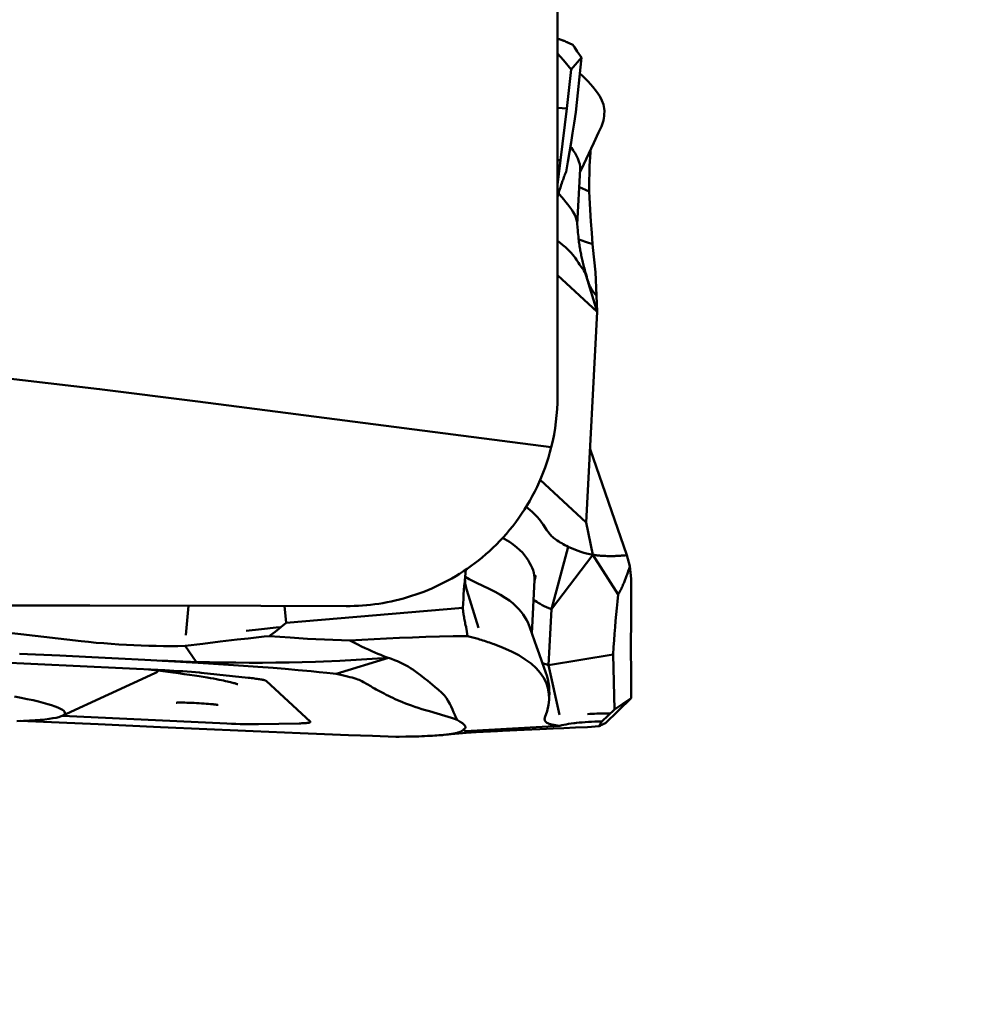
# Model space of a CAD drawing. Units: millimetres. Extents: x -50 to 95, y -92 to 132.
# Drawn here: x 58 to 67, y -77 to -67 of the extents above; entities that cross this region are included whole.
import ezdxf

# ---------------------------------------------------------------- set-up
doc = ezdxf.new("R2010")
doc.units = ezdxf.units.MM
for name, color, linetype, lineweight in [('1', 4, 'Continuous', 50), ('2', 7, 'Continuous', 25), ('sk2', 7, 'Continuous', 25)]:
    doc.layers.add(name, color=color, linetype=linetype, lineweight=lineweight)
doc.styles.add('simplex', font='txt.shx', dxfattribs={"height": 3.5})
doc.dimstyles.new('\\M+18352\\M+18373\\M+1815B - ISO-25', dxfattribs={"dimscale": 0, "dimtxt": 3.5, "dimasz": 3.5, "dimexe": 1.5, "dimexo": 0, "dimgap": 2.3, "dimtad": 1, "dimdsep": 46, "dimtxsty": 'simplex', "dimcen": 0.09, "dimclrd": 256, "dimclre": 256, "dimclrt": 256, "dimadec": 0, "dimazin": 0, "dimtfac": 1, "dimtofl": 0, "dimtmove": 0, "dimatfit": 3, "dimfxl": 1, "dimtolj": 1, "dimlwd": -1, "dimlwe": -1, "dimarcsym": 0})

# ---------------------------------------------------------------- blocks, each defined once
blk = doc.blocks.new('*D6')
at = {"layer": '2'}
for p, q in [((63.5, 76.2), (91.449, 76.2)), ((89.949, 72.7), (89.949, -76.2))]:
    blk.add_line(p, q, dxfattribs=at)
blk.add_solid([(89.3656, 72.7), (90.5323, 72.7), (89.949, 76.2)], dxfattribs=at)
at = {"layer": 'Defpoints', "color": 0}
for p in [(63.5, 76.2), (63.5, -76.2), (89.949, -76.2)]:
    blk.add_point(p, dxfattribs=at)
at = {"layer": '2', "insert": (84.149, 3.8708), "char_height": 3.5, "attachment_point": 2, "rotation": 90, "style": 'simplex'}
blk.add_mtext('\\A1;%%c152.4 [%%C6.000"]', dxfattribs=at)
blk = doc.blocks.new('_None')
blk = doc.blocks.new('*D11')
at = {"layer": 'Defpoints', "color": 0}
for p in [(26, -39.9091), (0, -61.0286), (26, -87.5308)]:
    blk.add_point(p, dxfattribs=at)
at = {"layer": 'sk2'}
for p, q in [((26, -39.9091), (26, -89.0308)), ((0, -61.0286), (0, -89.0308)), ((3.5, -87.5308), (22.5, -87.5308)), ((26, -87.5308), (63.85, -87.5308))]:
    blk.add_line(p, q, dxfattribs=at)
for points in [[(3.5, -86.9475), (3.5, -88.1141), (0, -87.5308)], [(22.5, -86.9475), (22.5, -88.1141), (26, -87.5308)]]:
    blk.add_solid(points, dxfattribs=at)
at = {"layer": 'sk2', "insert": (46.675, -81.7308), "char_height": 3.5, "attachment_point": 2, "style": 'simplex'}
blk.add_mtext('\\A1;26 [1.024"]', dxfattribs=at)

msp = doc.modelspace()

# ---------------------------------------------------------------- linework, layer by layer
at = {"layer": '1'}
for p, q in [((62.8, -66.94944231), (62.8, -70.78173147)), ((62.81090392, -67.40037182), (62.8, -67.39866909)), ((62.90141234, -67.43490887), (62.91134889, -67.43940748)), ((62.91134889, -67.43940748), (62.94330876, -67.4541707)), ((62.94330876, -67.4541707), (62.95931354, -67.47767612)), ((62.95931354, -67.47767612), (62.98702608, -67.51804407)), ((62.85523968, -67.60087233), (62.8, -67.53671202)), ((63.02724105, -67.57595982), (62.92947593, -67.6879042)), ((63.02724105, -67.57595982), (62.97264052, -68.09304436)), ((62.98702608, -67.51804407), (63.02724105, -67.57595982)), ((62.92947593, -67.6879042), (62.85523968, -67.60087233)), ((62.88717458, -68.05659474), (62.92947593, -67.6879042)), ((62.8, -68.05158169), (62.88717458, -68.05659474)), ((62.82819298, -68.54815686), (62.88717458, -68.05659474)), ((62.97264052, -68.09304436), (62.95731794, -68.19519495)), ((63.24109702, -68.11637359), (63.24295012, -68.08080318)), ((62.95731794, -68.19519495), (62.94262724, -68.28980816)), ((62.94262724, -68.28980816), (62.92805856, -68.38048422)), ((63.14412953, -68.38154493), (63.18867244, -68.28639776)), ((63.18867244, -68.28639776), (63.21006466, -68.24072925)), ((62.92805856, -68.38048422), (62.91310467, -68.47044915)), ((63.02488946, -68.63682679), (63.14412953, -68.38154493)), ((62.91310467, -68.47044915), (62.89730474, -68.56234284)), ((63.10808775, -68.51702393), (63.11059927, -68.4738592)), ((63.11056984, -68.4743402), (63.11138135, -68.46386833)), ((62.8, -68.54674045), (62.82819298, -68.54815686)), ((62.8, -68.77973108), (62.82819298, -68.54815686)), ((62.89730474, -68.56234284), (62.88020843, -68.65851341)), ((62.98642559, -69.15552868), (63.01373208, -68.63162858)), ((63.01201264, -68.66447225), (63.02488946, -68.63682679)), ((62.83551521, -68.77984934), (62.83115078, -68.79303875)), ((62.8401474, -68.76609517), (62.83551521, -68.77984934)), ((62.84503935, -68.75184974), (62.8401474, -68.76609517)), ((62.84847074, -68.74203209), (62.84503935, -68.75184974)), ((62.85205885, -68.73192227), (62.84847074, -68.74203209)), ((62.85582099, -68.72150185), (62.85205885, -68.73192227)), ((62.85976829, -68.71076202), (62.85582099, -68.72150185)), ((62.86391683, -68.69969433), (62.85976829, -68.71076202)), ((62.8058239, -68.87374552), (62.8, -68.8932529)), ((62.8113849, -68.85543963), (62.8058239, -68.87374552)), ((62.81731064, -68.87047957), (62.8095031, -68.86159994)), ((62.81679169, -68.8379489), (62.8113849, -68.85543963)), ((62.82227282, -68.82053705), (62.81679169, -68.8379489)), ((62.82711253, -68.80543699), (62.82227282, -68.82053705)), ((62.83115078, -68.79303875), (62.82711253, -68.80543699)), ((63.06313178, -68.82671864), (63.0980733, -68.84310377)), ((63.11516591, -69.12699602), (63.10786033, -69.01560079)), ((62.98870638, -69.18395116), (62.9856586, -69.14550623)), ((63.12313641, -69.23549644), (63.11516591, -69.12699602)), ((63.13178224, -69.34109881), (63.12313641, -69.23549644)), ((63.00009838, -69.29787498), (63.03070099, -69.30825322)), ((63.03070099, -69.30825322), (63.06458476, -69.3195428)), ((63.06458476, -69.3195428), (63.09271463, -69.32871572)), ((63.09271463, -69.32871572), (63.1150173, -69.3358392)), ((63.1150173, -69.3358392), (63.13178224, -69.34109881)), ((63.1384588, -69.40165821), (63.13178224, -69.34109881)), ((63.14467224, -69.46129485), (63.1384588, -69.40165821)), ((63.15042265, -69.52000781), (63.14467224, -69.46129485)), ((63.15818052, -69.60633879), (63.1678109, -69.82732844)), ((62.8, -69.63619895), (63.17578099, -69.98330313)), ((63.07580417, -69.65192765), (63.06941599, -69.62969658)), ((63.17578099, -69.98330313), (63.0720628, -69.64072746)), ((63.07516278, -69.65048147), (63.07362338, -69.64551329)), ((63.08076978, -69.66873302), (63.07580417, -69.65192765)), ((63.08722042, -69.68941353), (63.0807074, -69.66875006)), ((63.10314989, -69.73214307), (63.08813236, -69.69250015)), ((63.0915126, -69.70214531), (63.08972234, -69.6969341)), ((63.09851128, -69.72103066), (63.09436204, -69.71012832)), ((63.10314989, -69.73214307), (63.10591894, -69.73826301)), ((63.10591894, -69.73826301), (63.1066333, -69.73979168)), ((63.1066333, -69.73979168), (63.10735666, -69.74131963)), ((63.17578099, -69.98330313), (63.1678109, -69.82732844)), ((63.07188929, -71.9768807), (63.17578099, -69.98330313)), ((59.39535362, -70.83019592), (62.74117091, -71.26324523)), ((63.45552532, -72.28663897), (63.10805585, -71.28288065)), ((62.63593358, -71.57419389), (63.07188929, -71.9768807)), ((63.13485253, -72.28213614), (63.07188929, -71.9768807)), ((62.7414451, -72.79630017), (62.90070537, -72.20591319)), ((62.7414451, -72.79630017), (63.13485253, -72.28213614)), ((63.13485253, -72.28213614), (63.374665, -72.65970101)), ((63.15564148, -72.28543376), (63.14719568, -72.28412809)), ((63.26940862, -72.29426522), (63.25483711, -72.29385466)), ((63.28473042, -72.29458139), (63.26940862, -72.29426522)), ((63.45552532, -72.28663897), (63.4840692, -72.39086551)), ((63.472159, -72.42748797), (63.47636419, -72.41476964)), ((63.47636419, -72.41476964), (63.4800564, -72.40341229)), ((63.4800564, -72.40341229), (63.4840692, -72.39086551)), ((63.4840692, -72.39086551), (63.49800564, -72.5110785)), ((61.92563516, -72.49069253), (61.92156579, -72.53461035)), ((62.58499705, -72.5175458), (62.58849455, -72.50066759)), ((62.58849455, -72.50066759), (62.59112744, -72.48836163)), ((62.59112744, -72.48836163), (62.59299483, -72.47992094)), ((62.59299483, -72.47992094), (62.59418168, -72.47474384)), ((63.439897, -72.51745307), (63.4429507, -72.50950867)), ((63.4429507, -72.50950867), (63.44579511, -72.50200304)), ((63.44579511, -72.50200304), (63.44977777, -72.49132075)), ((63.44977777, -72.49132075), (63.45355465, -72.48100259)), ((63.45355465, -72.48100259), (63.45728664, -72.47062659)), ((63.45728664, -72.47062659), (63.46105835, -72.45995761)), ((63.46105835, -72.45995761), (63.4648779, -72.44896538)), ((63.4648779, -72.44896538), (63.46863722, -72.43796205)), ((63.46863722, -72.43796205), (63.472159, -72.42748797)), ((63.49800564, -72.5110785), (63.49642088, -72.77337972)), ((62.56348751, -72.90681665), (62.58316181, -72.51846595)), ((62.58262826, -72.52926597), (62.58499705, -72.5175458)), ((63.41768874, -72.57169226), (63.42182844, -72.56204644)), ((63.42182844, -72.56204644), (63.42577853, -72.55264576)), ((63.42577853, -72.55264576), (63.42956359, -72.54345738)), ((63.42956359, -72.54345738), (63.43318786, -72.53448899)), ((63.43318786, -72.53448899), (63.43664059, -72.52579104)), ((63.43664059, -72.52579104), (63.439897, -72.51745307)), ((61.94088988, -72.61845942), (62.053325, -72.9737043)), ((63.36738117, -72.72449276), (63.374665, -72.65970101)), ((58.37585108, -72.76342956), (55.94251178, -72.75754089)), ((59.99297151, -72.76689659), (58.37585108, -72.76342956)), ((59.28293076, -73.04425282), (59.30760172, -72.76546517)), ((60.8, -72.76849248), (59.99297151, -72.76689659)), ((60.23181217, -72.92618541), (60.21670291, -72.76733902)), ((60.23181217, -72.92618541), (61.90401669, -72.78527427)), ((63.35478394, -72.84838527), (63.36076609, -72.78730032)), ((63.36076609, -72.78730032), (63.36738117, -72.72449276)), ((63.49642088, -72.77337972), (63.49497154, -73.26768245)), ((62.71370602, -73.32858538), (62.7414451, -72.79630017)), ((63.34931199, -72.90859774), (63.35478394, -72.84838527)), ((59.99915939, -72.98586502), (60.13687496, -72.97155083)), ((60.13687496, -72.97155083), (60.18305615, -72.96687844)), ((60.18305615, -72.96687844), (60.23181217, -72.92618541)), ((62.60484989, -73.15904604), (62.53807913, -72.96971358)), ((62.55705579, -73.0234017), (62.56348751, -72.90681665)), ((63.33956982, -73.02970786), (63.34425957, -72.96882054)), ((63.34425957, -72.96882054), (63.34931199, -72.90859774)), ((59.87331882, -73.07377573), (59.76864328, -73.08543553)), ((59.85495617, -73.00146685), (59.99915939, -72.98586502)), ((60.27124823, -73.06650556), (60.07340873, -73.05243306)), ((60.10567602, -73.02803952), (60.12710618, -73.01147568)), ((60.12710618, -73.01147568), (60.14846553, -72.99467105)), ((60.35201429, -73.07184896), (60.27124823, -73.06650556)), ((60.43278543, -73.07677142), (60.35201429, -73.07184896)), ((61.938025, -72.98514155), (61.94759133, -73.05167465)), ((61.97341829, -73.05846206), (61.94759133, -73.05167465)), ((61.99880446, -73.06534054), (61.97341829, -73.05846206)), ((62.0237498, -73.07231088), (61.99880446, -73.06534054)), ((63.33516047, -73.09233323), (63.33956982, -73.02970786)), ((53.06304626, -73.0889024), (59.08361417, -73.37558162)), ((59.44278212, -73.12406625), (59.27676676, -73.14520822)), ((59.27676676, -73.14520822), (59.38171417, -73.29625191)), ((59.60749015, -73.1040849), (59.44278212, -73.12406625)), ((59.76864328, -73.08543553), (59.60749015, -73.1040849)), ((60.5134624, -73.08124904), (60.43278543, -73.07677142)), ((60.59398475, -73.08527101), (60.5134624, -73.08124904)), ((60.67442007, -73.08883982), (60.59398475, -73.08527101)), ((60.75487181, -73.0919626), (60.67442007, -73.08883982)), ((60.83544711, -73.09464785), (60.75487181, -73.0919626)), ((63.32700928, -73.22730303), (63.33097941, -73.15806433)), ((63.33097941, -73.15806433), (63.33516047, -73.09233323)), ((57.70805682, -73.21871), (58.09237911, -73.2362582)), ((58.09237911, -73.2362582), (58.39364873, -73.2506068)), ((58.39364873, -73.2506068), (58.64699661, -73.26332639)), ((60.7065732, -73.41044915), (61.20163326, -73.2585123)), ((61.04732502, -73.26880584), (61.20163326, -73.2585123)), ((63.32700928, -73.22730303), (62.71370602, -73.32858538)), ((63.33940974, -73.74757924), (63.32700928, -73.22730303)), ((58.64699661, -73.26332639), (58.89606735, -73.27659966)), ((58.89606735, -73.27659966), (59.39975303, -73.30514091)), ((59.50712242, -73.29951786), (59.32782195, -73.294635)), ((59.39975303, -73.30514091), (59.54394732, -73.31379705)), ((59.54394732, -73.31379705), (59.68732444, -73.3229891)), ((59.68732444, -73.3229891), (59.82757514, -73.33254458)), ((59.82757514, -73.33254458), (59.9654408, -73.342504)), ((59.9654408, -73.342504), (60.10838211, -73.35347387)), ((60.10838211, -73.35347387), (60.22379095, -73.36287767)), ((60.74007508, -73.28538855), (60.89348001, -73.27776034)), ((60.89348001, -73.27776034), (61.04732502, -73.26880584)), ((62.82007719, -73.79909666), (62.71370602, -73.32858538)), ((58.99069161, -73.40377395), (58.11345925, -73.8075603)), ((58.92876181, -73.36820507), (59.04336274, -73.38187807)), ((59.08361417, -73.37558162), (59.12721474, -73.37777537)), ((59.12721474, -73.37777537), (59.17062519, -73.38019117)), ((59.17062519, -73.38019117), (59.21372233, -73.38282166)), ((59.21372233, -73.38282166), (59.2560935, -73.38564288)), ((59.2560935, -73.38564288), (59.29737878, -73.38863001)), ((59.29737878, -73.38863001), (59.33734316, -73.39176605)), ((59.33734316, -73.39176605), (59.37563879, -73.39502461)), ((59.42924347, -73.4000791), (59.87246542, -73.44658694)), ((60.22379095, -73.36287767), (60.34632317, -73.37349519)), ((60.46865915, -73.38489087), (60.54555394, -73.39256634)), ((60.54555394, -73.39256634), (60.61649962, -73.40008762)), ((60.04304417, -73.47634043), (60.46201015, -73.86333404)), ((60.99872699, -73.50803269), (61.03287947, -73.52770805)), ((59.21297668, -73.68208239), (59.20888084, -73.68216758)), ((59.25491236, -73.68200579), (59.23851987, -73.68189939)), ((59.27335102, -73.68227732), (59.25491236, -73.68200579)), ((59.2935212, -73.68272613), (59.27335102, -73.68227732)), ((59.31512498, -73.68335757), (59.2935212, -73.68272613)), ((59.33779765, -73.68416921), (59.31512498, -73.68335757)), ((59.36119521, -73.68515381), (59.33779765, -73.68416921)), ((59.38498708, -73.68630043), (59.36119521, -73.68515381)), ((59.40881891, -73.68759316), (59.38498708, -73.68630043)), ((59.43233668, -73.68901203), (59.40881891, -73.68759316)), ((59.45520981, -73.69053455), (59.43233668, -73.68901203)), ((59.47709512, -73.69213336), (59.45520981, -73.69053455)), ((59.49763431, -73.69377487), (59.47709512, -73.69213336)), ((59.51652152, -73.69542375), (59.49763431, -73.69377487)), ((62.71999003, -73.65642643), (62.72033265, -73.64847668)), ((63.49750842, -73.63850891), (63.25166558, -73.87911064)), ((63.33940974, -73.74757924), (63.49750842, -73.63850891)), ((59.67160388, -73.88062078), (58.11551969, -73.80661189)), ((61.58739875, -73.76398045), (61.6614913, -73.78535274)), ((63.2199405, -73.85967911), (63.33940974, -73.74757924)), ((63.26642751, -73.7841158), (63.30093969, -73.78373675)), ((58.45297515, -73.88708857), (57.71490382, -73.85519597)), ((59.04336672, -73.91311047), (58.45297515, -73.88708857)), ((59.48238581, -73.932643), (59.04336672, -73.91311047)), ((59.71422009, -73.88230296), (59.67160388, -73.88062078)), ((59.75599879, -73.88371561), (59.71422009, -73.88230296)), ((59.79653714, -73.88484388), (59.75599879, -73.88371561)), ((59.83549273, -73.8856791), (59.79653714, -73.88484388)), ((59.8726438, -73.88621654), (59.83549273, -73.8856791)), ((59.90766496, -73.8864505), (59.8726438, -73.88621654)), ((60.35477405, -73.87888625), (59.97025582, -73.88600565)), ((60.46201015, -73.86333404), (60.46239414, -73.8637231)), ((62.82231207, -73.90089422), (61.92550807, -73.95211965)), ((60.59453831, -73.98178397), (60.36425619, -73.97219738)), ((60.82300083, -73.99040753), (60.59453831, -73.98178397)), ((61.04888579, -73.99798362), (60.82300083, -73.99040753)), ((61.27036931, -74.00447491), (61.04888579, -73.99798362)), ((61.42621204, -74.00272699), (61.363405, -74.00380126)), ((61.72569769, -73.98708188), (61.93482679, -73.96644463)), ((61.93462768, -73.96645867), (62.03033303, -73.96210254)), ((61.93482679, -73.96644463), (61.93462768, -73.96645867)), ((62.03033303, -73.96210254), (62.23229896, -73.95209787)), ((62.23229896, -73.95209787), (62.27795039, -73.94976368)), ((62.27795039, -73.94976368), (62.48522925, -73.93947974)), ((62.48522925, -73.93947974), (62.6332115, -73.9327209))]:
    msp.add_line(p, q, dxfattribs=at)
for points in [[(62.8, -67.4072072), (62.80255376, -67.40587511), (62.81090392, -67.40037182)], [(62.81090392, -67.40037182), (62.8150429, -67.40163654), (62.81922025, -67.40294891), (62.82343597, -67.40430894), (62.82768929, -67.40571625), (62.83198099, -67.40717122), (62.83631336, -67.40867496), (62.84068646, -67.41022754), (62.84510024, -67.41182889), (62.84955682, -67.41347999), (62.85405652, -67.41518101), (62.85859901, -67.41693177), (62.86318549, -67.41873267), (62.86781698, -67.42058427), (62.87249245, -67.422486), (62.87721007, -67.42443657), (62.88197041, -67.42643649), (62.88677289, -67.42848526), (62.8916139, -67.43058007), (62.89649385, -67.43272145), (62.90141234, -67.43490887)], [(63.01147165, -67.72492902), (63.03970046, -67.75138625), (63.09029018, -67.80289117), (63.13368022, -67.85173306), (63.16987147, -67.8979314), (63.19885673, -67.94151404), (63.22060682, -67.98249265), (63.23509128, -68.02087771), (63.24229032, -68.05669152), (63.24295662, -68.08080469)], [(63.21001039, -68.24084494), (63.21502072, -68.22963343), (63.22246162, -68.21051901), (63.22878228, -68.19072122), (63.23388857, -68.17037864), (63.23768105, -68.14987399), (63.24017102, -68.12937139), (63.24110427, -68.1162332)], [(63.01373208, -68.63162858), (63.01345596, -68.61063655), (63.00981918, -68.58493798), (63.00284965, -68.55837216), (62.99291123, -68.53166313), (62.98046595, -68.50544707), (62.96580342, -68.47986909), (62.94910463, -68.45469629), (62.93079521, -68.42974269), (62.92182755, -68.41831366)], [(63.11138184, -68.46386315), (63.11260686, -68.45280703), (63.11344671, -68.44714075)], [(63.0980733, -68.84310377), (63.09836009, -68.80422008), (63.09892128, -68.76479978), (63.09975687, -68.72484286), (63.1008644, -68.68434835), (63.10224634, -68.64331722), (63.10391006, -68.60175245), (63.10585802, -68.55965501), (63.10808775, -68.51702393)], [(62.87287015, -68.67660723), (62.87054555, -68.68249369), (62.86828088, -68.68830678), (62.86391683, -68.69969433)], [(62.88020843, -68.65851341), (62.8777024, -68.66461806), (62.87287015, -68.67660723)], [(62.9856586, -69.14550623), (62.984866, -69.13746955), (62.98027743, -69.11317386), (62.97263351, -69.08876206), (62.96219944, -69.06426832), (62.94925545, -69.03983681), (62.93409268, -69.01560304), (62.91702789, -68.99146067), (62.89853811, -68.96736393), (62.87905718, -68.94329963), (62.85883809, -68.91912554), (62.81731064, -68.87047957)], [(63.00497513, -68.79897349), (63.00907443, -68.80094125), (63.06313178, -68.82671864)], [(63.10786033, -69.01560079), (63.10117808, -68.90132377), (63.0980733, -68.84310377)], [(63.06941599, -69.62969658), (63.0618792, -69.60267899), (63.05781016, -69.58773629), (63.05360669, -69.57201899), (63.04958739, -69.55668445), (63.0458455, -69.54209263), (63.04228161, -69.52786387), (63.03890331, -69.51402884), (63.03572004, -69.50063368), (63.03271245, -69.4876081), (63.02984551, -69.47480647), (63.02711693, -69.46222173), (63.02452217, -69.44983891), (63.02202819, -69.43750149), (63.01963495, -69.42520564), (63.01733931, -69.41293412), (63.01510995, -69.40051087), (63.01295153, -69.38794689), (63.01086053, -69.37520967), (63.00880161, -69.36205776), (63.00678395, -69.34851278), (63.00480581, -69.33452991), (63.00282674, -69.31976639), (63.00086251, -69.30426604), (62.99891265, -69.28795784), (62.99692802, -69.270323), (62.99493168, -69.25143027), (62.99292566, -69.23117622), (62.99085091, -69.20877655), (62.98870638, -69.18395116)], [(39.65164974, -69.32241531), (41.4338601, -69.40358549), (43.14118909, -69.48806622), (44.7736367, -69.57585748), (46.32757287, -69.66724968), (47.80662768, -69.76195243), (49.22169126, -69.8590945), (50.57360016, -69.95851558), (51.86151784, -70.06037598), (53.09382486, -70.1642855), (54.27113883, -70.27010658), (55.39284214, -70.37797677), (56.4654625, -70.48791856), (57.49117582, -70.59993942), (58.46780619, -70.71403188), (59.39535362, -70.83019592)], [(62.9305083, -69.42448806), (62.91375682, -69.40675916), (62.89505459, -69.38871845), (62.87427901, -69.37020135), (62.85104657, -69.3508306), (62.82559471, -69.33075072), (62.8, -69.31141149)], [(62.97971476, -69.49052164), (62.96939244, -69.47480342), (62.95790873, -69.45837104), (62.94504101, -69.44153637), (62.9305083, -69.42448806)], [(63.0720628, -69.64072746), (63.06488373, -69.62190134), (63.05724427, -69.60573128), (63.04922445, -69.59174468), (63.04092772, -69.57938375), (63.03245213, -69.56797639), (63.02388402, -69.5567749), (63.01531545, -69.54528734), (63.00676468, -69.53304665), (62.99810188, -69.51968883), (62.97971476, -69.49052164)], [(63.15818052, -69.60633879), (63.15571027, -69.57779347), (63.15042265, -69.52000781)], [(63.07362338, -69.64551329), (63.0728378, -69.64305805), (63.0720628, -69.64072746)], [(63.08972234, -69.6969341), (63.08801136, -69.69181984), (63.08722042, -69.68941353)], [(63.09436204, -69.71012832), (63.09338871, -69.70744551), (63.0924389, -69.70478321), (63.0915126, -69.70214531)], [(63.10314989, -69.73214307), (63.10194067, -69.72935915), (63.1007645, -69.72657434), (63.09962102, -69.72379502), (63.09851128, -69.72103066)], [(63.10735666, -69.74131963), (63.11061511, -69.74796554), (63.11405153, -69.75458724), (63.11767084, -69.76117688), (63.12147713, -69.76772703), (63.12547373, -69.77423074), (63.1296632, -69.78068146), (63.13404739, -69.78707307), (63.13862741, -69.7933998), (63.14340371, -69.79965631)], [(63.14340371, -69.79965631), (63.14591616, -69.80281971), (63.14847899, -69.8059622), (63.15109202, -69.80908319), (63.15375498, -69.81218204), (63.15646766, -69.81525824), (63.15922992, -69.81831147), (63.1620415, -69.82134125), (63.16490195, -69.82434706), (63.1678109, -69.82732844)], [(62.74117091, -71.26324523), (62.7282957, -71.31238109), (62.71425434, -71.36097395), (62.69904682, -71.40902381), (62.68264809, -71.4565658), (62.66508321, -71.50356479), (62.64642736, -71.54991546), (62.6266729, -71.59561942), (62.60582747, -71.64067504), (62.58398927, -71.6849721), (62.56115996, -71.7284954), (62.53733787, -71.77126013), (62.51261618, -71.81320167), (62.48699063, -71.85431931), (62.46046548, -71.89461375), (62.43314672, -71.93402247), (62.40503862, -71.97253416), (62.3761369, -72.01016012), (62.34653475, -72.04687181), (62.3162262, -72.08267203), (62.28521722, -72.11755798), (62.25361887, -72.15149267), (62.22144081, -72.18446312), (62.18867339, -72.21648231), (62.1553987, -72.24755209), (62.1216103, -72.27767656), (62.08731463, -72.30685163), (62.05261309, -72.33506689), (62.01751662, -72.36231249), (61.98201427, -72.3885983), (61.9461746, -72.41394344), (61.90999472, -72.43834999), (61.87347751, -72.46181587), (61.83670023, -72.48435405), (61.79966583, -72.50596224), (61.76237135, -72.52664271), (61.72488515, -72.54641531), (61.68721702, -72.56527599), (61.64935715, -72.5832288), (61.61134451, -72.60030561), (61.57316794, -72.61651157), (61.53483859, -72.63184154), (61.4964289, -72.646312), (61.45795799, -72.6599168), (61.41940673, -72.6726621), (61.38079022, -72.68458278), (61.3420992, -72.6956833), (61.30334292, -72.70595922), (61.26456434, -72.71543205), (61.22576511, -72.72410172), (61.18694357, -72.7319683), (61.14813764, -72.73905365), (61.10936175, -72.74535719), (61.07060148, -72.75087949), (61.03185146, -72.75564413), (60.99309349, -72.75965433), (60.95434578, -72.76290687), (60.91565764, -72.76541557), (60.87704552, -72.76718505), (60.83849297, -72.76821068), (60.8, -72.76849248)], [(62.50277187, -71.82899742), (62.50328079, -71.82939139), (62.52244128, -71.84469267), (62.54118093, -71.8602596), (62.55943616, -71.87616487), (62.57716705, -71.8925064), (62.59409894, -71.90923171), (62.60994762, -71.92622642), (62.62488666, -71.94377805), (62.6388737, -71.96179661), (62.65159079, -71.97962671), (62.66338821, -71.9971886)], [(62.66338821, -71.9971886), (62.68572365, -72.03153231), (62.69655567, -72.0477797), (62.70776526, -72.06354839), (62.71980468, -72.07890364)], [(62.28055935, -72.12256025), (62.30250063, -72.13465668), (62.34463931, -72.16074111), (62.38174926, -72.18655655), (62.41436124, -72.21210676), (62.44277363, -72.23727513), (62.4672802, -72.261954), (62.48842675, -72.28629081), (62.50669064, -72.31037679), (62.52248986, -72.3342657), (62.53627349, -72.35813323), (62.54835072, -72.38201506), (62.55894335, -72.40588091), (62.56794701, -72.42958781), (62.57506695, -72.45281263), (62.58007482, -72.47525452), (62.58282827, -72.49675264), (62.58316181, -72.51846595)], [(62.71980468, -72.07890364), (62.72744952, -72.08778987), (62.73557229, -72.09652813), (62.74423147, -72.10512591), (62.75346148, -72.1135868), (62.7632707, -72.12190944), (62.77359886, -72.13007347)], [(62.90070274, -72.20591321), (62.88505081, -72.19808593), (62.8695578, -72.19003205), (62.85431585, -72.18178149), (62.83942877, -72.17336893), (62.82500103, -72.16483121), (62.81113746, -72.15620678), (62.79791675, -72.14752532), (62.78538874, -72.13880732), (62.77359886, -72.13007347)], [(63.13485253, -72.28213614), (63.10426851, -72.27659837), (63.07510192, -72.27017734), (63.04725327, -72.26293132), (63.02062049, -72.25492584), (62.99505711, -72.24623714), (62.97039986, -72.23693481), (62.94653028, -72.22707299), (62.92334265, -72.2167103), (62.90070274, -72.20591321)], [(63.14719568, -72.28412809), (63.13887503, -72.28279849), (63.13485253, -72.28213614)], [(63.25483711, -72.29385466), (63.24143103, -72.29336057), (63.23519496, -72.29309506), (63.22927558, -72.29280779), (63.22370226, -72.29250214), (63.21842582, -72.29218362), (63.21335097, -72.29184479), (63.20847791, -72.29148719), (63.203798, -72.29111408), (63.19921367, -72.29071869), (63.19472723, -72.29030206), (63.19033934, -72.28986572), (63.18596198, -72.28940216), (63.18158796, -72.28890991), (63.17724151, -72.28839218), (63.17289176, -72.28784785), (63.16854759, -72.28727651), (63.16422583, -72.28668122), (63.15991439, -72.28606623), (63.15564148, -72.28543376)], [(63.45552532, -72.28663897), (63.44565184, -72.28759913), (63.4357962, -72.28850195), (63.42597558, -72.28934623), (63.41620434, -72.29013361), (63.40649991, -72.29086032), (63.39688354, -72.29151736), (63.38736752, -72.29209723), (63.3779684, -72.29260643), (63.36871204, -72.29305736), (63.35961381, -72.29345308), (63.35067922, -72.29379044), (63.34191466, -72.29407393), (63.33334476, -72.29431062), (63.32495254, -72.29449857), (63.31668158, -72.29462879), (63.30853365, -72.29469765), (63.30051857, -72.29471152), (63.29259584, -72.29467455), (63.28473042, -72.29458139)], [(61.94088988, -72.61845942), (61.93766486, -72.60774883), (61.93409667, -72.59433617), (61.93108692, -72.58104203), (61.92863152, -72.56785311), (61.92673312, -72.55478827), (61.92539464, -72.54189884), (61.92460978, -72.52920491), (61.92436951, -72.51669514), (61.92457552, -72.50653579)], [(61.92547619, -72.49246917), (61.96543393, -72.51444626), (62.03177475, -72.54793789), (62.09465189, -72.57799048), (62.15444037, -72.60621289), (62.21030579, -72.63366331), (62.26058546, -72.66085492), (62.30514949, -72.6885031), (62.34466126, -72.71661911), (62.37911379, -72.7444959), (62.40867554, -72.77152732), (62.4340005, -72.79761322), (62.45586285, -72.82303198), (62.47479424, -72.84801521), (62.49115903, -72.87261886), (62.50542662, -72.89709503), (62.51792397, -72.92155041), (62.52889397, -72.94599705), (62.53807913, -72.96971358)], [(61.93256099, -72.42312704), (61.92912953, -72.45552676), (61.92563516, -72.49069253)], [(61.92156579, -72.53461035), (61.91809845, -72.57499249), (61.91484251, -72.61593434), (61.91180559, -72.65743368), (61.90899026, -72.69948973), (61.90639396, -72.74210326), (61.90401669, -72.78527427)], [(63.374665, -72.65970101), (63.37800091, -72.6536359), (63.38124095, -72.64764245), (63.38438511, -72.64172065), (63.38742994, -72.6358685), (63.3903789, -72.63008801), (63.39324233, -72.62438521), (63.39602048, -72.61876132), (63.39871309, -72.61321512), (63.40132973, -72.60774892), (63.40387042, -72.6023642), (63.40633513, -72.59705949), (63.4087333, -72.59183268), (63.41106491, -72.58668517), (63.41332997, -72.58161555), (63.41768874, -72.57169226)], [(58.29181092, -73.10015549), (57.72374175, -73.03469408), (57.22681455, -72.98009377), (56.73004679, -72.92829105), (56.23380133, -72.87933353), (55.7379689, -72.83320816), (55.2423668, -72.78989065), (54.80990475, -72.75451526)], [(61.90401669, -72.78527427), (61.90464198, -72.79224546), (61.90531684, -72.79924649), (61.90604126, -72.80627736), (61.90681492, -72.81333837), (61.90763815, -72.82042923), (61.9085119, -72.82754897), (61.90943646, -72.83469731), (61.91041154, -72.84187453), (61.91143714, -72.84908066)], [(62.57383841, -72.70648818), (62.5767664, -72.70934959), (62.58885761, -72.71928194), (62.60258293, -72.72905319), (62.61795547, -72.73875308), (62.63484754, -72.74836436), (62.65313906, -72.75788119), (62.67298117, -72.76742541), (62.694412, -72.77703788), (62.71726274, -72.78666602), (62.7414451, -72.79630017)], [(61.91143714, -72.84908066), (61.913269, -72.86122257), (61.91525481, -72.87346518), (61.91739455, -72.88580848), (61.91968643, -72.89825389), (61.92213225, -72.9108), (61.9247374, -72.92344252), (61.92750368, -72.93618), (61.9304293, -72.94901388)], [(60.14846553, -72.99467105), (60.15911804, -72.98617848), (60.18305615, -72.96687844)], [(61.9304293, -72.94901388), (61.93442581, -72.96580664), (61.93527345, -72.96967062), (61.93605719, -72.9735361), (61.93677703, -72.97740308), (61.93743297, -72.98127157), (61.938025, -72.98514155)], [(60.07340873, -73.05243306), (60.02462437, -73.05752524), (59.87331882, -73.07377573)], [(60.07340873, -73.05243306), (60.08418096, -73.04436217), (60.10567602, -73.02803952)], [(61.94759133, -73.05167465), (61.81363029, -73.05374361), (61.6822611, -73.0564952), (61.55348375, -73.05992944), (61.42729089, -73.06405457), (61.30368987, -73.06886234), (61.18270277, -73.07432803), (61.06433696, -73.08044338), (60.94858508, -73.08721666), (60.83544711, -73.09464785)], [(62.06034099, -73.0829403), (62.04825417, -73.07937384), (62.0237498, -73.07231088)], [(59.27676702, -73.14520861), (59.20892238, -73.14631714), (59.14050988, -73.14675767), (59.07156327, -73.14652954), (59.00208763, -73.14563146), (58.93214615, -73.14406288), (58.86186154, -73.14182669), (58.79130726, -73.1389266), (58.72048253, -73.1353634), (58.64939985, -73.13113746), (58.57805693, -73.12624736), (58.50652854, -73.12069636), (58.43494326, -73.11449378), (58.36336867, -73.10764636), (58.29181092, -73.10015549)], [(60.83544711, -73.09464785), (60.87337047, -73.11387337), (60.9099165, -73.13206774), (60.94509099, -73.14923536), (60.97888916, -73.16537561), (61.01132816, -73.1804985), (61.04244291, -73.19462142), (61.07223726, -73.20774671), (61.10071118, -73.21987494), (61.12788702, -73.23101579), (61.15377021, -73.24117096), (61.17835263, -73.25033672)], [(62.20183989, -73.12942822), (62.18698476, -73.12408343), (62.17191327, -73.11878401), (62.15662521, -73.11352975), (62.14112032, -73.10832043), (62.12539849, -73.10315584), (62.1094598, -73.09803574), (62.09330416, -73.09295994), (62.07693128, -73.08792819), (62.06034099, -73.0829403)], [(62.72033265, -73.64847668), (62.7184077, -73.59459442), (62.70898061, -73.54271517), (62.69206421, -73.49281433), (62.66767597, -73.4448776), (62.63581373, -73.39888547), (62.59644937, -73.35480841), (62.54955607, -73.31263208), (62.49513394, -73.27234455), (62.4331845, -73.23392265), (62.36369567, -73.19733384), (62.28660466, -73.16252215), (62.20183989, -73.12942822)], [(62.69021909, -73.40016832), (62.61107984, -73.17672163), (62.60484989, -73.15904604)], [(61.43233896, -73.36993629), (61.40956888, -73.35532208), (61.38617903, -73.34125449), (61.36210382, -73.32774216), (61.33729184, -73.31478956), (61.31171169, -73.30240129), (61.28535243, -73.29058193), (61.25821295, -73.27933094), (61.23029965, -73.26864304), (61.17835263, -73.25033672)], [(59.32782195, -73.294635), (59.11305999, -73.28765708), (59.05957116, -73.28578536)], [(59.50712242, -73.29951786), (59.63251219, -73.30191497), (59.75788323, -73.30344365), (59.88320183, -73.3041043), (60.0085017, -73.30389788), (60.13388387, -73.30282361), (60.25938205, -73.3008792), (60.38496255, -73.29806316), (60.51062538, -73.29437382)], [(60.51062538, -73.29437382), (60.58701785, -73.29170499), (60.74007508, -73.28538855)], [(62.65677395, -73.30601211), (62.66663414, -73.31021566), (62.68950531, -73.31939053), (62.71370602, -73.32858538)], [(63.49497154, -73.26768245), (63.49513933, -73.306614), (63.49750842, -73.63850891)], [(58.99069161, -73.40377395), (59.00568622, -73.3958302), (59.01915984, -73.38540203), (59.02328832, -73.37944956)], [(59.04336274, -73.38187807), (59.16038372, -73.39671513), (59.21533111, -73.40403315), (59.26811009, -73.41130599), (59.31838653, -73.4184827), (59.36501559, -73.42538303), (59.40787811, -73.43196041), (59.44743185, -73.43825599), (59.4835783, -73.44422485), (59.51632997, -73.4498357), (59.5460655, -73.45512017), (59.57322705, -73.46012817), (59.59799217, -73.46486685), (59.62045759, -73.46932901), (59.64088193, -73.47354129), (59.65938187, -73.47750441), (59.67606084, -73.48121702), (59.69111684, -73.4847007), (59.70464939, -73.48795718), (59.71672987, -73.49098206), (59.72748368, -73.49378537), (59.73698608, -73.49636578), (59.74530086, -73.49871928), (59.75251497, -73.50084903), (59.75869196, -73.50275238), (59.76388113, -73.50442255), (59.7681328, -73.50585296), (59.77149864, -73.50703755), (59.7740233, -73.50796779), (59.77573593, -73.50862887), (59.77606127, -73.5087585)], [(59.37563879, -73.39502461), (59.41191104, -73.39837413), (59.42924347, -73.4000791)], [(59.87246542, -73.44658694), (59.88864071, -73.44832475), (59.90410514, -73.45006408), (59.91885869, -73.45180496), (59.93292672, -73.45355068), (59.94628388, -73.45529794), (59.95885413, -73.45703679), (59.97063299, -73.45876718), (59.98162493, -73.46048916), (59.9917674, -73.46219293), (60.00105555, -73.46387838), (60.00949422, -73.46554562), (60.01703536, -73.46718515), (60.02367387, -73.46879682), (60.02941487, -73.47038079), (60.03422566, -73.47192803), (60.03809536, -73.47343555), (60.04103487, -73.47490635), (60.04304417, -73.47634043)], [(60.34632317, -73.37349519), (60.42827397, -73.38103116), (60.46865915, -73.38489087)], [(60.61649962, -73.40008762), (60.6786222, -73.40710553), (60.7065732, -73.41044915)], [(60.7065732, -73.41044915), (60.73544884, -73.41642974), (60.76276746, -73.42235938), (60.78852905, -73.42823806), (60.81276838, -73.43407172), (60.83545068, -73.43985443), (60.85647166, -73.44556838), (60.87576924, -73.45120794), (60.89340551, -73.45677874), (60.90946241, -73.4622799), (60.92396726, -73.46771112), (60.93689275, -73.4730727), (60.94823887, -73.47836463)], [(61.57273878, -73.47692085), (61.53875618, -73.44940386), (61.50468894, -73.42239313), (61.46952183, -73.39584865), (61.43230507, -73.36994389)], [(62.72180064, -73.62199713), (62.72255412, -73.59993497), (62.72205381, -73.56394647), (62.71937536, -73.52831431), (62.71451023, -73.49315372), (62.70752145, -73.45876914), (62.69849158, -73.42527349), (62.69008403, -73.39979044)], [(60.94823887, -73.47836463), (60.96495663, -73.48827113), (60.99872699, -73.50803269)], [(61.03287947, -73.52770805), (61.05021969, -73.53754642), (61.06776407, -73.54739395), (61.08551662, -73.55725074), (61.1035859, -73.56714358), (61.12196557, -73.57707478), (61.14066196, -73.58704201), (61.15980263, -73.59706514), (61.17936839, -73.60715426), (61.19937843, -73.61729926), (61.22001787, -73.62748967), (61.24122824, -73.63772423), (61.26306801, -73.64800419), (61.28589778, -73.65832281), (61.30967237, -73.66867308), (61.33443697, -73.67906202), (61.36068771, -73.68950384), (61.38856845, -73.70000478), (61.41793534, -73.71055861), (61.4488529, -73.72116089), (61.48154858, -73.73182606), (61.51579493, -73.74253969), (61.55097416, -73.75325395), (61.58739875, -73.76398045)], [(61.72987225, -73.61583396), (61.70313348, -73.58746089), (61.67299059, -73.55972963), (61.64048402, -73.53234029), (61.57273878, -73.47692085)], [(57.66164869, -73.62350794), (57.72443339, -73.63577737), (57.78315777, -73.6479569), (57.83779158, -73.66004585), (57.88836508, -73.67204491), (57.9345026, -73.68386494), (57.97617113, -73.69550461), (58.01340368, -73.70696525), (58.04592372, -73.71816174), (58.07369614, -73.72909211), (58.09675605, -73.73975832), (58.11493216, -73.75008116), (58.12816737, -73.76003421), (58.13651878, -73.76964389), (58.13998638, -73.77891019)], [(61.85059029, -73.84644252), (61.83881198, -73.82315424), (61.82738151, -73.79866903), (61.8162454, -73.77308334), (61.80519252, -73.74680753), (61.79365893, -73.72022003), (61.78092335, -73.69342112), (61.76637042, -73.6667308), (61.74950042, -73.64073983), (61.72987225, -73.61583396)], [(59.20888084, -73.68216758), (59.20527392, -73.68226076), (59.20213807, -73.68235822), (59.19945479, -73.6824563), (59.19720435, -73.68255142), (59.19536829, -73.68263999), (59.1939288, -73.6827184), (59.1928682, -73.68278308), (59.1921705, -73.68283036), (59.19182215, -73.68285635)], [(59.23851987, -73.68189939), (59.23120231, -73.68190164), (59.22452339, -73.68193569), (59.21845087, -73.68199736), (59.21297668, -73.68208239)], [(59.58375351, -73.70316634), (59.58418178, -73.70325445), (59.58452607, -73.70332284), (59.58410075, -73.70324645), (59.5832829, -73.7031056), (59.5820349, -73.7029), (59.58033988, -73.70263287), (59.57817632, -73.70230659), (59.57552111, -73.70192332), (59.57235144, -73.70148528), (59.56864781, -73.70099514), (59.56438279, -73.70045453), (59.55951468, -73.69986351), (59.5540028, -73.69922268), (59.54783623, -73.69853623), (59.54101727, -73.69780958), (59.53348161, -73.6970411), (59.51652152, -73.69542375)], [(62.68101959, -73.82199117), (62.70164315, -73.76223765), (62.71474617, -73.70437499), (62.71999003, -73.65642643)], [(57.68577783, -73.85607851), (57.74709681, -73.85422049), (57.80430299, -73.8517667), (57.85736573, -73.84871271), (57.90631566, -73.84506295), (57.9507892, -73.84084454), (57.99075301, -73.83605324), (58.02624044, -73.83069328), (58.05698788, -73.82480448), (58.08296004, -73.81838289), (58.10419223, -73.81143246), (58.11346927, -73.80755209)], [(58.11346927, -73.80755209), (58.12052672, -73.80400481), (58.13191096, -73.79611716), (58.13839752, -73.78775228), (58.13998638, -73.77891019)], [(61.6614913, -73.78535274), (61.73317221, -73.80640614), (61.76640693, -73.8167137), (61.79678974, -73.82681104), (61.82487802, -73.83673023), (61.85067177, -73.84647126)], [(63.08279219, -73.79089913), (63.10421883, -73.78960323), (63.12609671, -73.7884391), (63.14841805, -73.78740484), (63.171174, -73.7864986), (63.19435799, -73.78571846), (63.21796602, -73.78506247), (63.24199199, -73.78452883), (63.26642751, -73.7841158)], [(59.97025582, -73.88600565), (59.95555999, -73.88623105), (59.94023502, -73.88638035), (59.92428092, -73.88645355), (59.90766496, -73.8864505)], [(60.46239414, -73.8637231), (60.46305629, -73.86472224), (60.4631549, -73.86605771), (60.46230598, -73.86734045), (60.46050432, -73.86857271), (60.45775514, -73.86975223), (60.45407407, -73.87087232), (60.44945582, -73.87193263), (60.44390569, -73.87293349), (60.43745528, -73.87386922), (60.43009945, -73.87473944), (60.42184334, -73.87554452), (60.41273394, -73.87627988), (60.4027664, -73.87694511), (60.39194557, -73.87754063), (60.38033306, -73.87806304), (60.3679494, -73.8785112), (60.35477405, -73.87888625)], [(61.85067177, -73.84647126), (61.86047689, -73.85188729), (61.86963805, -73.85719985), (61.87815524, -73.86240893), (61.88602121, -73.86751645), (61.89324322, -73.8725205), (61.89984305, -73.87741531), (61.90582796, -73.88219894), (61.91119069, -73.88687334), (61.91593125, -73.89143849)], [(61.91593125, -73.89143849), (61.92100412, -73.89692314), (61.92471519, -73.90230684), (61.92706447, -73.90758957), (61.92810681, -73.91277283), (61.92778736, -73.91785513), (61.9259415, -73.92283203), (61.92251438, -73.92770204), (61.91756086, -73.93246665), (61.91108093, -73.93712586)], [(62.8223098, -73.90089435), (62.80118485, -73.89901329), (62.78166966, -73.89663751), (62.7637791, -73.89376834), (62.74752239, -73.89040556), (62.73292174, -73.8865517), (62.72000544, -73.88221398), (62.70878726, -73.87739833), (62.69926952, -73.87210579), (62.69145881, -73.86633761), (62.68536227, -73.86009315), (62.68099595, -73.85337816), (62.6783749, -73.84620488), (62.67750375, -73.8385812), (62.67754818, -73.83682042)], [(62.67754818, -73.83682042), (62.67838424, -73.83050879), (62.68101959, -73.82199117)], [(62.96224143, -73.8760723), (62.95274453, -73.87723042), (62.92811162, -73.88051253), (62.9045858, -73.88406694), (62.88223872, -73.88788419), (62.86108931, -73.89195973), (62.84111424, -73.89629659), (62.82231207, -73.90089422)], [(63.19348298, -73.90591042), (63.08254093, -73.9130119), (62.97143816, -73.91904524), (62.86017608, -73.92401507)], [(63.2199405, -73.85967911), (63.18665184, -73.86059633), (63.15419431, -73.86176116), (63.12258979, -73.86317894), (63.09183317, -73.86485674), (63.06197596, -73.86679888), (63.03311709, -73.86900467), (63.00527855, -73.87147688), (62.97846706, -73.87421959), (62.96224143, -73.8760723)], [(63.19348298, -73.90591042), (63.19382161, -73.904859), (63.19420546, -73.9037639), (63.19463453, -73.90262513), (63.1951086, -73.90144302), (63.19562789, -73.90021722), (63.19619308, -73.89894678), (63.19680421, -73.89763163), (63.19746124, -73.89627183), (63.19816472, -73.89486655), (63.19891477, -73.8934156), (63.19971126, -73.89191916), (63.20055433, -73.89037691), (63.20144435, -73.88878833), (63.20238094, -73.88715394), (63.20336311, -73.88547488), (63.20439127, -73.8837507), (63.20546501, -73.88198186), (63.20658205, -73.88017086), (63.20774287, -73.87831724), (63.20894698, -73.87642147), (63.21019066, -73.87448746), (63.21147267, -73.87251652), (63.21279423, -73.87050733), (63.2199405, -73.85967911)], [(63.25166558, -73.87911064), (63.24753324, -73.87953783), (63.24281199, -73.88060817), (63.23750182, -73.88232167), (63.231595, -73.88468567), (63.22509926, -73.88769283), (63.21803787, -73.89132109), (63.21041856, -73.89556309), (63.2022336, -73.9004262), (63.19348298, -73.90591042)], [(59.9216313, -73.95230177), (59.77495742, -73.94572663), (59.48238581, -73.932643)], [(60.36425619, -73.97219738), (60.21633907, -73.96553919), (59.9216313, -73.95230177)], [(61.363405, -74.00380126), (61.30133912, -74.00437488), (61.27036931, -74.00447491)], [(61.72569769, -73.98708188), (61.71044356, -73.98853361), (61.69451701, -73.98994359), (61.67726232, -73.99133789), (61.65863576, -73.99272516), (61.63868106, -73.99409674), (61.61715265, -73.99542542), (61.59388067, -73.99671824), (61.56903498, -73.99796816), (61.54287961, -73.99912682), (61.51533839, -74.00018791), (61.4864875, -74.00115775), (61.45681946, -74.00200694), (61.42621204, -74.00272699)], [(61.8833963, -73.95644898), (61.87951854, -73.95845115), (61.87503766, -73.96042112), (61.86995364, -73.9623589), (61.86425399, -73.96426618), (61.85795121, -73.96614126), (61.85108283, -73.96797908), (61.84364778, -73.9697792), (61.83564713, -73.97154205), (61.82712158, -73.97326394), (61.81808526, -73.97494279), (61.80852405, -73.97658068), (61.7984363, -73.97818017), (61.78787442, -73.97973717), (61.77678601, -73.98125577), (61.76501211, -73.9827508), (61.75258843, -73.98422412), (61.73947926, -73.98567387)], [(61.91108093, -73.93712586), (61.90857356, -73.93920974), (61.90592014, -73.94130993), (61.90312067, -73.94342645), (61.90017, -73.94555999), (61.89707329, -73.94770984), (61.89384601, -73.94987388), (61.89049333, -73.9520514), (61.8870101, -73.9542431), (61.8833963, -73.95644898)], [(61.92550806, -73.95211964), (61.92307428, -73.94973918), (61.92065463, -73.94730961), (61.91824887, -73.94483097), (61.91585673, -73.9423033), (61.91347796, -73.93972663), (61.91111231, -73.93710102)], [(61.92550806, -73.95211964), (61.93042546, -73.95707466), (61.93382523, -73.960983), (61.93570812, -73.9638452), (61.93607502, -73.96566142), (61.93482679, -73.96644463)], [(62.6332115, -73.9327209), (62.75832981, -73.92772858), (62.86017608, -73.92401507)]]:
    msp.add_lwpolyline(points, dxfattribs=at)
msp.add_arc((60.8, -70.78173147), 2, 346.068783695, 0, dxfattribs=at)

# ---------------------------------------------------------------- dimensions: what is measured, and where the dimension line sits
at = {"layer": '2'}
dim = msp.add_linear_dim(base=(89.9489764366, -76.2), p1=(63.5, 76.2), p2=(63.5, -76.2), angle=270, text='%%c<>', dimstyle='\\M+18352\\M+18373\\M+1815B - ISO-25', override={"dimscale": 1, "dimdec": 8, "dimblk2": 'None', "dimsah": 1, "dimse2": 1}, dxfattribs=at)
dim.commit()
dim.dimension.update_dxf_attribs({"geometry": '*D6', "text_midpoint": (89.9489764366, 3.8707871954), "dimtype": 160})
at = {"layer": 'sk2'}
dim = msp.add_linear_dim(base=(26, -87.5307940443), p1=(0, -61.0285653753), p2=(26, -39.9090507737), dimstyle='\\M+18352\\M+18373\\M+1815B - ISO-25', override={"dimscale": 1, "dimdec": 8}, dxfattribs=at)
dim.commit()
dim.dimension.update_dxf_attribs({"geometry": '*D11', "text_midpoint": (46.675, -87.5307940443), "dimtype": 160})

doc.saveas('drawing.dxf')
